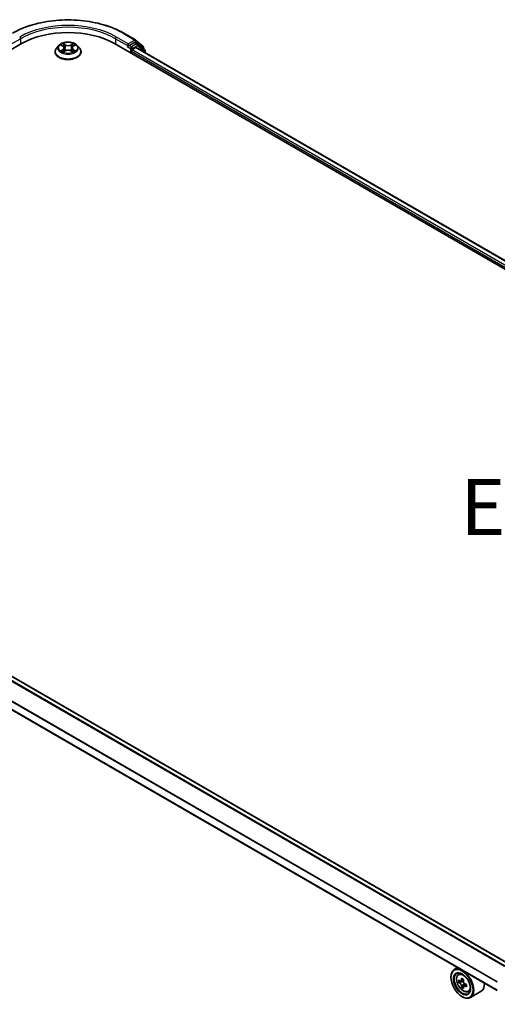
# Model space of a CAD drawing. Units: millimetres. Extents: x 0 to 8662, y 0 to 1405.
# Drawn here: x 134 to 187, y 433 to 543 of the extents above; entities that cross this region are included whole.
import ezdxf

# ---------------------------------------------------------------- set-up
doc = ezdxf.new("R2010")
doc.units = ezdxf.units.MM
doc.header["$LTSCALE"] = 2.5
doc.layers.get('Defpoints').update_dxf_attribs({"lineweight": 25})
for name, color, linetype, lineweight in [('Dimension (ISO)', 7, 'Continuous', 18), ('Symbol (ISO)', 7, 'Continuous', 18), ('Visible (ISO)', 7, 'Continuous', 35), ('Visible Narrow (ISO)', 7, 'Continuous', 25)]:
    doc.layers.add(name, color=color, linetype=linetype, lineweight=lineweight)
doc.styles.add('Note Text (TK)', font='MS PGothic.ttf')
doc.dimstyles.new('Default - Method 1b (TK)', dxfattribs={"dimscale": 2.5, "dimtxt": 2.5, "dimasz": 2.5, "dimexe": 1, "dimexo": 1.5, "dimgap": 1, "dimtad": 1, "dimrnd": 1e-08, "dimdsep": 46, "dimtxsty": 'Note Text (TK)', "dimcen": 0.09, "dimdle": 5, "dimclrd": 100, "dimclre": 100, "dimclrt": 7, "dimadec": 1, "dimazin": 1, "dimtfac": 1, "dimtmove": 0, "dimatfit": 3, "dimfxl": 1, "dimtolj": 1, "dimlwd": -1, "dimlwe": -1, "dimarcsym": 0})

# ---------------------------------------------------------------- blocks, each defined once
blk = doc.blocks.new('*D21')
at = {"layer": 'Defpoints', "color": 0}
for p in [(75.57, 457.4), (29.61, 430.86), (202.85, 383.91)]:
    blk.add_point(p, dxfattribs=at)
at = {"layer": 'Dimension (ISO)', "color": 100}
for p, q in [((71.82, 455.23), (27.11, 429.42)), ((151.48, 360.5), (35.02, 427.74)), ((199.1, 381.75), (154.39, 355.93))]:
    blk.add_line(p, q, dxfattribs=at)
for points in [[(35.55, 428.64), (34.5, 426.83), (29.61, 430.86)], [(152, 361.4), (150.96, 359.6), (156.89, 357.38)]]:
    blk.add_solid(points, dxfattribs=at)
at = {"layer": 'Dimension (ISO)', "color": 7, "insert": (90.8, 401.36), "char_height": 6.25, "attachment_point": 4, "rotation": 330, "style": 'Note Text (TK)'}
blk.add_mtext('\\A1;{\\Q30.000;\\W0.816;\\H0.816x;360}', dxfattribs=at)

msp = doc.modelspace()

# ---------------------------------------------------------------- linework, layer by layer
at = {"layer": 'Visible (ISO)'}
for p, q in [((145.4257, 541.6917), (146.7338, 540.9365)), ((146.7531, 540.9232), (147.5806, 540.2544)), ((77.4474, 507.8692), (134.0159, 540.5291)), ((138.1878, 540.3288), (137.9397, 540.0521)), ((138.4307, 540.3592), (138.6436, 540.2319)), ((138.7747, 540.0571), (138.8157, 539.6753)), ((139.6516, 540.0571), (139.6107, 539.6753)), ((139.7827, 540.2319), (139.9956, 540.3592)), ((139.9956, 540.3593), (139.9957, 540.3593)), ((140.2385, 540.3288), (140.4866, 540.0521)), ((144.4104, 540.5291), (257.5475, 475.2093)), ((145.8996, 540.195), (145.9043, 540.1977)), ((145.9307, 540.5086), (145.9307, 540.2637)), ((146.6231, 540.6635), (146.0367, 540.3249)), ((146.3903, 539.8554), (146.7814, 540.0813)), ((146.9456, 540.528), (146.6981, 540.6709)), ((146.8314, 540.0862), (256.2446, 476.9165)), ((147.7574, 539.8743), (146.9649, 540.5148)), ((147.6363, 540.1377), (147.6363, 539.9721)), ((147.8131, 539.5195), (147.8131, 539.7576)), ((137.7632, 539.6105), (137.7632, 539.6271)), ((138.6826, 539.6011), (138.9043, 539.7248)), ((139.522, 539.7248), (139.7437, 539.6011)), ((140.6632, 539.6105), (140.6632, 539.6271)), ((146.2842, 539.4472), (146.2842, 539.6717)), ((188.4808, 437.7931), (79.078, 500.9568)), ((187.1818, 434.8082), (77.7259, 498.0026)), ((182.7478, 437.3682), (182.3659, 437.1477)), ((182.8092, 436.617), (182.976, 436.7635)), ((181.9931, 436.2829), (181.9931, 436.3237)), ((183.074, 435.8608), (182.8646, 435.7399)), ((183.415, 436.0437), (183.1162, 435.8711)), ((183.1719, 435.9033), (183.3234, 435.8159)), ((183.7343, 435.4905), (183.4355, 435.318)), ((183.4913, 435.525), (183.4913, 435.3502)), ((183.4054, 435.2867), (183.1961, 435.1658)), ((183.928, 434.6793), (184.1382, 434.7504)), ((185.368, 434.724), (184.1659, 434.03)), ((183.2305, 434.1396), (183.2659, 434.1191))]:
    msp.add_line(p, q, dxfattribs=at)
for centre, start, end in [((146.6588, 540.8066), 51.051724, 60), ((146.8706, 540.3981), 51.051724, 60), ((147.4863, 540.1377), 0, 51.051724), ((147.6631, 539.7576), 0, 51.051724)]:
    msp.add_arc(centre, 0.15, start, end, dxfattribs=at)
for centre, major_axis, start_param, end_param in [((139.2132, 537.5284), (7.35, 0), 0.78539816, 2.35619449), ((145.8246, 540.3249), (0.075, -0.1299), 5.49778714, 7.06858347), ((146.3903, 539.733), (0.075, 0.1299), 0.78539816, 2.35619449), ((146.6231, 540.541), (0.075, 0.1299), 0, 0.78539816), ((146.7814, 539.9996), (0.05, 0.0866), 0, 0.78539816), ((183.2659, 435.5888), (0.9, -1.5588), 5.49778714, 10.21017612), ((183.2659, 435.5888), (0.65, -1.1258), 2.37524496, 7.049533), ((185.3952, 437.3285), (-1.7911, -3.1022), 5.45415406, 5.54142023), ((185.8371, 437.2009), (-3.6329, 0), 0.61249873, 0.67680009), ((185.8371, 436.9457), (3.6329, 0), 3.75409138, 3.81839274), ((185.7266, 437.1371), (-1.8164, -3.1462), 5.32488771, 5.38918907), ((185.7266, 437.1371), (-1.8164, -3.1462), 5.60638522, 5.67068658), ((185.8371, 437.5836), (-3.5821, 0), 0.74176508, 0.82903125), ((183.3234, 435.622), (0.1187, -0.2057), 1.79506236, 2.35619449), ((185.9476, 437.0095), (1.8164, 3.1462), 2.18329505, 2.24759641), ((183.3234, 435.622), (0.1187, -0.2057), 0.78539816, 1.3465303), ((185.8371, 437.2009), (-3.6329, 0), 0.89399624, 0.9582976), ((185.8371, 436.9457), (3.6329, 0), 4.03558889, 4.09989025), ((186.2791, 436.8182), (1.7911, 3.1022), 2.3125614, 2.39982758), ((184.468, 436.2829), (0.9, -1.5588), 0, 0.84814375), ((185.8371, 436.563), (3.5821, 0), 3.88335773, 3.9706239), ((185.9476, 437.0095), (1.8164, 3.1462), 2.46479257, 2.52909393)]:
    msp.add_ellipse(centre, major_axis=major_axis, ratio=0.57735027, start_param=start_param, end_param=end_param, dxfattribs=at)
for major_axis in [(0.875, -1.5155), (-0.675, 1.1691)]:
    msp.add_ellipse((183.2305, 435.5684), major_axis=major_axis, ratio=0.57735027, dxfattribs=at)
for points, knots in [([(133.0006, 541.6917), (133.6551, 542.0696), (134.4103, 542.3861), (136.0503, 542.8685), (136.9347, 543.0343), (138.7486, 543.2002), (139.6777, 543.2002), (141.4916, 543.0343), (142.376, 542.8685), (144.016, 542.3861), (144.7712, 542.0696), (145.4257, 541.6917)], [3.14159265, 3.14159265, 3.14159265, 3.14159265, 3.45575192, 3.45575192, 3.76991118, 3.76991118, 4.08407045, 4.08407045, 4.39822972, 4.39822972, 4.71238898, 4.71238898, 4.71238898, 4.71238898]), ([(137.9397, 540.0521), (137.9174, 540.0272), (137.8969, 540.0014), (137.8599, 539.9483), (137.8434, 539.9209), (137.8148, 539.8648), (137.8027, 539.8361), (137.7831, 539.7776), (137.7756, 539.7479), (137.7657, 539.6878), (137.7632, 539.6574), (137.7632, 539.6271)], [3.449424205, 3.449424205, 3.449424205, 3.449424205, 3.544937527, 3.544937527, 3.64045085, 3.64045085, 3.735964172, 3.735964172, 3.831477495, 3.831477495, 3.926990817, 3.926990817, 3.926990817, 3.926990817]), ([(140.2385, 540.3288), (140.1772, 540.3972), (140.0993, 540.4573), (139.9154, 540.5607), (139.8083, 540.6032), (139.5785, 540.6653), (139.4558, 540.685), (139.2071, 540.7001), (139.0812, 540.6956), (138.8375, 540.6632), (138.7198, 540.6352), (138.5034, 540.5572), (138.4049, 540.5071), (138.2711, 540.4112), (138.2262, 540.3716), (138.1878, 540.3288)], [1.26296478, 1.26296478, 1.26296478, 1.26296478, 1.5839777, 1.5839777, 1.9184063, 1.9184063, 2.25148375, 2.25148375, 2.58279719, 2.58279719, 2.9145331, 2.9145331, 3.24851107, 3.24851107, 3.4494242, 3.4494242, 3.4494242, 3.4494242]), ([(138.4797, 540.3299), (138.4499, 540.3638), (138.4044, 540.3831), (138.3609, 540.3926), (138.3605, 540.3927), (138.36, 540.3928)], [0.0019022161, 0.0019022161, 0.0019022161, 0.0019022161, 0.0320559737, 0.0320559737, 0.0323943032, 0.0323943032, 0.0323943032, 0.0323943032]), ([(138.36, 540.3928), (138.3604, 540.3926), (138.3608, 540.3924), (138.3653, 540.3907), (138.3693, 540.3891), (138.3734, 540.3875)], [-0.03239430317, -0.03239430317, -0.03239430317, -0.03239430317, -0.03205597372, -0.03205597372, -0.02897275834, -0.02897275834, -0.02897275834, -0.02897275834]), ([(138.6375, 540.5509), (138.6373, 540.551), (138.6371, 540.5512), (138.6366, 540.5516), (138.6363, 540.5519), (138.6361, 540.5522)], [-0.000230599076, -0.000230599076, -0.000230599076, -0.000230599076, 0, 0, 0.000338329447, 0.000338329447, 0.000338329447, 0.000338329447]), ([(138.6361, 540.5522), (138.6362, 540.5519), (138.6364, 540.5516), (138.6367, 540.5511), (138.6368, 540.5509), (138.637, 540.5507)], [-0.000338329447, -0.000338329447, -0.000338329447, -0.000338329447, 0, 0, 0.000241517914, 0.000241517914, 0.000241517914, 0.000241517914]), ([(138.7747, 540.0571), (138.7732, 540.0707), (138.7701, 540.0842), (138.7607, 540.1104), (138.7545, 540.1233), (138.7391, 540.1479), (138.7301, 540.1598), (138.7094, 540.1824), (138.6978, 540.1932), (138.6723, 540.2135), (138.6584, 540.223), (138.6436, 540.2319)], [0.847301519, 0.847301519, 0.847301519, 0.847301519, 0.988509822, 0.988509822, 1.129718125, 1.129718125, 1.270926428, 1.270926428, 1.412134731, 1.412134731, 1.553343034, 1.553343034, 1.553343034, 1.553343034]), ([(139.522, 539.7248), (139.4886, 539.7434), (139.4507, 539.7587), (139.3691, 539.7821), (139.3254, 539.7901), (139.236, 539.7981), (139.1903, 539.7981), (139.1009, 539.7901), (139.0572, 539.7821), (138.9756, 539.7587), (138.9377, 539.7434), (138.9043, 539.7248)], [1.58824962, 1.58824962, 1.58824962, 1.58824962, 1.89542757, 1.89542757, 2.20260552, 2.20260552, 2.50978346, 2.50978346, 2.81696141, 2.81696141, 3.12413936, 3.12413936, 3.12413936, 3.12413936]), ([(139.7827, 540.2319), (139.7679, 540.223), (139.754, 540.2135), (139.7285, 540.1932), (139.7169, 540.1824), (139.6962, 540.1598), (139.6872, 540.1479), (139.6718, 540.1233), (139.6656, 540.1104), (139.6562, 540.0842), (139.6531, 540.0707), (139.6516, 540.0571)], [3.159045946, 3.159045946, 3.159045946, 3.159045946, 3.300254249, 3.300254249, 3.441462552, 3.441462552, 3.582670855, 3.582670855, 3.723879158, 3.723879158, 3.865087461, 3.865087461, 3.865087461, 3.865087461]), ([(139.7287, 540.446), (139.7567, 540.4848), (139.7727, 540.5248), (139.7899, 540.5516), (139.7901, 540.5519), (139.7902, 540.5522)], [0, 0, 0, 0, 0.0320559737, 0.0320559737, 0.0323943032, 0.0323943032, 0.0323943032, 0.0323943032]), ([(139.7902, 540.5522), (139.79, 540.5519), (139.7897, 540.5516), (139.7868, 540.5491), (139.7841, 540.5467), (139.7815, 540.5442)], [-0.03239430317, -0.03239430317, -0.03239430317, -0.03239430317, -0.03205597372, -0.03205597372, -0.02897275834, -0.02897275834, -0.02897275834, -0.02897275834]), ([(140.0663, 540.3928), (140.0659, 540.3927), (140.0654, 540.3926), (140.0645, 540.3924), (140.0642, 540.3923), (140.0639, 540.3922)], [-0.000338329447, -0.000338329447, -0.000338329447, -0.000338329447, 0, 0, 0.000241517914, 0.000241517914, 0.000241517914, 0.000241517914]), ([(140.0641, 540.3919), (140.0644, 540.392), (140.0647, 540.3921), (140.0655, 540.3924), (140.0659, 540.3926), (140.0663, 540.3928)], [-0.000230599076, -0.000230599076, -0.000230599076, -0.000230599076, 0, 0, 0.000338329447, 0.000338329447, 0.000338329447, 0.000338329447]), ([(140.6632, 539.6271), (140.6632, 539.6574), (140.6606, 539.6878), (140.6507, 539.7479), (140.6432, 539.7776), (140.6236, 539.8361), (140.6115, 539.8648), (140.5829, 539.9209), (140.5664, 539.9483), (140.5294, 540.0014), (140.5089, 540.0272), (140.4866, 540.0521)], [0.785398163, 0.785398163, 0.785398163, 0.785398163, 0.880911486, 0.880911486, 0.976424808, 0.976424808, 1.071938131, 1.071938131, 1.167451453, 1.167451453, 1.262964775, 1.262964775, 1.262964775, 1.262964775]), ([(145.9043, 540.1977), (145.9086, 540.2003), (145.913, 540.2033), (145.9236, 540.2118), (145.9303, 540.2183), (145.9439, 540.2329), (145.9507, 540.2409), (145.9692, 540.2629), (145.9821, 540.2786), (146.0091, 540.3058), (146.0233, 540.3172), (146.0367, 540.3249)], [0.0229880286, 0.0229880286, 0.0229880286, 0.0229880286, 0.0270534015, 0.0270534015, 0.0330033777, 0.0330033777, 0.038953354, 0.038953354, 0.0503345484, 0.0503345484, 0.0617157428, 0.0617157428, 0.0617157428, 0.0617157428]), ([(137.7632, 539.6105), (137.7632, 539.5211), (137.7867, 539.4319), (137.8781, 539.2611), (137.9476, 539.1798), (138.127, 539.0323), (138.2383, 538.9667), (138.4903, 538.8598), (138.631, 538.8184), (138.9268, 538.764), (139.0818, 538.7509), (139.3909, 538.7538), (139.5449, 538.7698), (139.8371, 538.8296), (139.9751, 538.8734), (140.2216, 538.9851), (140.33, 539.053), (140.5048, 539.2073), (140.5716, 539.2935), (140.6461, 539.4581), (140.6632, 539.5343), (140.6632, 539.6105)], [3.92699082, 3.92699082, 3.92699082, 3.92699082, 4.2267014, 4.2267014, 4.53911238, 4.53911238, 4.86360542, 4.86360542, 5.18933336, 5.18933336, 5.51408383, 5.51408383, 5.83843868, 5.83843868, 6.16327278, 6.16327278, 6.48907018, 6.48907018, 6.81298523, 6.81298523, 7.06858347, 7.06858347, 7.06858347, 7.06858347]), ([(138.3622, 539.7272), (138.3619, 539.7271), (138.3616, 539.727), (138.3608, 539.7267), (138.3604, 539.7266), (138.36, 539.7264)], [-0.000230599076, -0.000230599076, -0.000230599076, -0.000230599076, 0, 0, 0.000338329447, 0.000338329447, 0.000338329447, 0.000338329447]), ([(138.36, 539.7264), (138.3605, 539.7265), (138.3609, 539.7266), (138.3618, 539.7268), (138.3621, 539.7268), (138.3625, 539.7269)], [-0.000338329447, -0.000338329447, -0.000338329447, -0.000338329447, 0, 0, 0.000241517914, 0.000241517914, 0.000241517914, 0.000241517914]), ([(138.5273, 539.7082), (138.5363, 539.7007), (138.5461, 539.6931), (138.5671, 539.6781), (138.5784, 539.6706), (138.6022, 539.6557), (138.6148, 539.6484), (138.6414, 539.6341), (138.6553, 539.627), (138.6783, 539.6163), (138.687, 539.6124), (138.6958, 539.6085)], [4.534916607, 4.534916607, 4.534916607, 4.534916607, 4.605062038, 4.605062038, 4.675207469, 4.675207469, 4.7453529, 4.7453529, 4.815498331, 4.815498331, 4.856375894, 4.856375894, 4.856375894, 4.856375894]), ([(138.6914, 539.6061), (138.6671, 539.6076), (138.6523, 539.592), (138.6364, 539.5675), (138.6362, 539.5673), (138.6361, 539.567)], [0.0024310368, 0.0024310368, 0.0024310368, 0.0024310368, 0.0320559737, 0.0320559737, 0.0323943032, 0.0323943032, 0.0323943032, 0.0323943032]), ([(138.6361, 539.567), (138.6363, 539.5672), (138.6366, 539.5675), (138.6395, 539.5701), (138.6422, 539.5723), (138.6448, 539.5745)], [-0.03239430317, -0.03239430317, -0.03239430317, -0.03239430317, -0.03205597372, -0.03205597372, -0.02897275834, -0.02897275834, -0.02897275834, -0.02897275834]), ([(139.7305, 539.6085), (139.7393, 539.6124), (139.748, 539.6163), (139.771, 539.627), (139.785, 539.6341), (139.8115, 539.6484), (139.8241, 539.6557), (139.8479, 539.6706), (139.8592, 539.6781), (139.8802, 539.6931), (139.89, 539.7007), (139.899, 539.7082)], [6.139198394, 6.139198394, 6.139198394, 6.139198394, 6.180075957, 6.180075957, 6.250221388, 6.250221388, 6.320366819, 6.320366819, 6.390512249, 6.390512249, 6.46065768, 6.46065768, 6.46065768, 6.46065768]), ([(139.7888, 539.5683), (139.789, 539.5681), (139.7892, 539.5679), (139.7897, 539.5675), (139.79, 539.5672), (139.7902, 539.567)], [-0.000230599076, -0.000230599076, -0.000230599076, -0.000230599076, 0, 0, 0.000338329447, 0.000338329447, 0.000338329447, 0.000338329447]), ([(139.7902, 539.567), (139.7901, 539.5673), (139.7899, 539.5675), (139.7896, 539.568), (139.7895, 539.5682), (139.7893, 539.5684)], [-0.000338329447, -0.000338329447, -0.000338329447, -0.000338329447, 0, 0, 0.000241517914, 0.000241517914, 0.000241517914, 0.000241517914]), ([(139.9412, 539.728), (139.9707, 539.7336), (140.0192, 539.7363), (140.0654, 539.7266), (140.0659, 539.7265), (140.0663, 539.7264)], [0, 0, 0, 0, 0.0320559737, 0.0320559737, 0.0323943032, 0.0323943032, 0.0323943032, 0.0323943032]), ([(140.0663, 539.7264), (140.0659, 539.7266), (140.0655, 539.7267), (140.061, 539.7284), (140.057, 539.7298), (140.0529, 539.7312)], [-0.03239430317, -0.03239430317, -0.03239430317, -0.03239430317, -0.03205597372, -0.03205597372, -0.02897275834, -0.02897275834, -0.02897275834, -0.02897275834]), ([(182.8092, 436.617), (182.7555, 436.5698), (182.7128, 436.5096), (182.6473, 436.3646), (182.6273, 436.2776), (182.6133, 436.0847), (182.6213, 435.9777), (182.6649, 435.7583), (182.7006, 435.6458), (182.7954, 435.427), (182.8542, 435.3206), (182.9894, 435.1236), (183.0658, 435.033), (183.2295, 434.876), (183.317, 434.8097), (183.496, 434.7095), (183.5876, 434.6754), (183.7632, 434.6479), (183.8477, 434.6527), (183.9259, 434.6786), (183.9269, 434.6789), (183.928, 434.6793)], [2.47113777, 2.47113777, 2.47113777, 2.47113777, 2.74963398, 2.74963398, 3.06145281, 3.06145281, 3.39508775, 3.39508775, 3.7294293, 3.7294293, 4.06151173, 4.06151173, 4.39336629, 4.39336629, 4.72719714, 4.72719714, 5.06192126, 5.06192126, 5.37861809, 5.37861809, 5.38284387, 5.38284387, 5.38284387, 5.38284387]), ([(183.005, 435.8873), (183.0237, 435.8738), (183.0442, 435.8645), (183.0829, 435.8589), (183.1012, 435.8625), (183.1311, 435.8798), (183.1447, 435.8945), (183.1645, 435.934), (183.1706, 435.9586), (183.1729, 435.9842)], [-0.2880009693, -0.2880009693, -0.2880009693, -0.2880009693, -0.2700640264, -0.2700640264, -0.2521270835, -0.2521270835, -0.2341901406, -0.2341901406, -0.2162531977, -0.2162531977, -0.2162531977, -0.2162531977]), ([(183.1729, 435.3412), (183.1706, 435.3642), (183.1645, 435.3914), (183.1447, 435.4476), (183.1311, 435.4765), (183.1012, 435.5283), (183.0829, 435.5545), (183.0442, 435.5997), (183.0237, 435.6187), (183.005, 435.6321)], [0, 0, 0, 0, 0.0179369429, 0.0179369429, 0.0358738858, 0.0358738858, 0.0538108287, 0.0538108287, 0.0717477716, 0.0717477716, 0.0717477716, 0.0717477716]), ([(183.3939, 435.8566), (183.3916, 435.8311), (183.3938, 435.8015), (183.4083, 435.7423), (183.4206, 435.7126), (183.4505, 435.6609), (183.47, 435.6354), (183.5141, 435.5932), (183.5385, 435.5766), (183.5618, 435.5658)], [-0.2880009693, -0.2880009693, -0.2880009693, -0.2880009693, -0.2700640264, -0.2700640264, -0.2521270835, -0.2521270835, -0.2341901406, -0.2341901406, -0.2162531977, -0.2162531977, -0.2162531977, -0.2162531977]), ([(183.5618, 435.3106), (183.5385, 435.3214), (183.5141, 435.3284), (183.47, 435.331), (183.4505, 435.3266), (183.4206, 435.3094), (183.4083, 435.2954), (183.3938, 435.259), (183.3916, 435.2366), (183.3939, 435.2137)], [0, 0, 0, 0, 0.0179369429, 0.0179369429, 0.0358738858, 0.0358738858, 0.0538108287, 0.0538108287, 0.0717477716, 0.0717477716, 0.0717477716, 0.0717477716])]:
    msp.add_open_spline(points, degree=3, knots=knots, dxfattribs=at)
for points in [[(138.3734, 540.3875), (138.3928, 540.3796), (138.4124, 540.3702), (138.4307, 540.3593)], [(139.7815, 540.5442), (139.7568, 540.5211), (139.7316, 540.4926), (139.7034, 540.4651)], [(140.0529, 539.7312), (140.0151, 539.7443), (139.9767, 539.7524), (139.9479, 539.7579)], [(138.6448, 539.5745), (138.6572, 539.5848), (138.6696, 539.5939), (138.6825, 539.6012)]]:
    msp.add_open_spline(points, degree=3, dxfattribs=at)
at = {"layer": 'Visible Narrow (ISO)'}
for p, q in [((132.4956, 540.2637), (133.9099, 541.0802)), ((133.9099, 541.0802), (133.9099, 540.4678)), ((144.5165, 541.0802), (145.9307, 540.2637)), ((144.5165, 541.0802), (144.5165, 540.4678)), ((145.9307, 540.5086), (144.6225, 541.2639)), ((145.3507, 541.6843), (146.6588, 540.929)), ((146.6588, 540.929), (145.9307, 540.5086)), ((138.36, 540.3928), (138.6308, 540.2309)), ((138.6308, 539.8883), (138.36, 539.7264)), ((138.4784, 539.7579), (138.6487, 539.8597)), ((138.9165, 540.3958), (138.6361, 540.5522)), ((138.6487, 539.8597), (138.6662, 539.6219)), ((138.7229, 540.4651), (138.8992, 540.3668)), ((138.8739, 540.0128), (138.7844, 540.3358)), ((138.8992, 540.3668), (138.8739, 540.0128)), ((139.7902, 540.5522), (139.5098, 540.3958)), ((139.5271, 540.3668), (139.7034, 540.4651)), ((139.5271, 540.3668), (139.5524, 540.0128)), ((139.6419, 540.3358), (139.5524, 540.0128)), ((139.7776, 539.8597), (139.7601, 539.6219)), ((139.7776, 539.8597), (139.9479, 539.7579)), ((139.7955, 540.2309), (140.0663, 540.3928)), ((140.0663, 539.7264), (139.7955, 539.8883)), ((145.8246, 540.2025), (146.1782, 539.9983)), ((146.2842, 540.182), (146.0367, 540.3249)), ((146.1782, 539.9983), (146.1782, 539.5084)), ((146.8706, 540.5206), (146.2842, 540.182)), ((146.3903, 539.9983), (146.9767, 540.3369)), ((146.3903, 539.8554), (146.3903, 539.9983)), ((146.3903, 539.8554), (255.9479, 476.6023)), ((146.6231, 540.6635), (146.7649, 540.7453)), ((146.6231, 540.6635), (146.8706, 540.5206)), ((146.7649, 540.7453), (147.5924, 540.0765)), ((146.7814, 540.0813), (256.2153, 476.8996)), ((146.9767, 540.3369), (147.7691, 539.6964)), ((147.5924, 540.0765), (147.5924, 540.0076)), ((138.5687, 539.6772), (138.5509, 539.7059)), ((138.6361, 539.567), (138.9165, 539.7233)), ((138.6678, 539.6012), (138.6678, 539.6011)), ((138.6684, 539.5924), (138.6684, 539.5924)), ((139.5098, 539.7233), (139.7902, 539.567)), ((139.7579, 539.5924), (139.7579, 539.5924)), ((139.7585, 539.6012), (139.7585, 539.6011)), ((139.8754, 539.7059), (139.8576, 539.6772)), ((146.2842, 539.6717), (255.8858, 476.3933)), ((147.7691, 539.6964), (147.7691, 539.5448)), ((187.9904, 437.4817), (78.5575, 500.6628)), ((188.0458, 437.5419), (78.6119, 500.7236)), ((188.4369, 437.7677), (79.003, 500.9494)), ((187.1818, 435.7275), (77.6949, 498.9398)), ((187.1818, 434.8589), (77.6949, 498.0712)), ((187.1818, 435.7987), (77.7113, 499.0016)), ((183.005, 435.6321), (183.3234, 435.8159)), ((183.1729, 435.9842), (183.3578, 436.0909)), ((183.4913, 435.525), (183.1729, 435.3412)), ((183.7467, 435.4173), (183.5618, 435.3106))]:
    msp.add_line(p, q, dxfattribs=at)
for centre, major_axis, ratio, start_param, end_param in [((139.2132, 538.1408), (8.6797, 0), 0.57735027, 0.78539816, 2.35619449), ((139.2132, 538.1408), (-7.65, 0), 0.57735027, 3.92699082, 5.49778714), ((139.2132, 538.0183), (7.5, 0), 0.57735027, 0.78539816, 2.35619449), ((133.8038, 541.1414), (-0.075, 0.1299), 0.57735027, 3.92699082, 5.49778714), ((144.6225, 541.1414), (0.075, 0.1299), 0.57735027, 0.78539816, 2.35619449), ((145.3507, 541.5618), (0.075, 0.1299), 0.57735027, 0, 0.78539816), ((146.6588, 540.8066), (0.075, 0.1299), 0.57735027, 0, 0.78539816), ((146.6588, 540.8066), (-0.075, 0.1299), 0.57735027, 3.92699082, 5.49778714), ((146.6588, 540.8066), (0.0943, 0.1167), 0.8131434, 4.83973301, 6.28318531), ((139.2132, 539.6716), (-1.4338, 0), 0.57735027, 5.8056187, 9.90234457), ((139.2132, 540.0224), (-1.1546, 0), 0.57735027, 5.8056187, 9.90234457), ((139.2132, 540.0596), (-1.03, 0), 0.57735027, 5.30710262, 5.68847167), ((138.4964, 539.7497), (-0.0048, -0.0245), 0.77975364, 4.52690487, 5.92208704), ((138.4199, 539.5635), (-0.0789, -0.1882), 0.71221962, 2.67200967, 3.28726555), ((139.2132, 539.9462), (0.8061, 0), 0.57735027, 2.17629431, 2.42062218), ((138.6308, 540.2104), (0.0128, 0.0215), 0.58733849, 0, 0.79427846), ((138.3235, 540.0596), (0.4271, 0), 0.57735027, 5.51524044, 7.05113018), ((138.6308, 539.8679), (0.0128, -0.0215), 0.58733849, 0.86378433, 2.3473142), ((138.3235, 540.0409), (0.452, 0), 0.57735027, 5.51524044, 6.34508866), ((138.7056, 540.4566), (-0.0204, -0.0144), 0.18497367, 1.04331702, 2.43849919), ((138.6397, 540.3526), (0.1058, -0.2115), 0.54762693, 1.22702055, 1.84227642), ((138.7671, 540.3273), (-0.0241, -0.0067), 0.22291783, 3.85158054, 5.20700366), ((138.8566, 540.0042), (-0.0241, -0.0067), 0.22288452, 3.85157383, 5.20261978), ((138.9165, 540.3754), (-0.0122, -0.0218), 0.56718618, 3.91841516, 5.40194502), ((139.2132, 540.5546), (0.452, 0), 0.57735027, 3.94444411, 5.48033385), ((139.2132, 540.5732), (-0.4271, 0), 0.57735027, 0.80285146, 2.3387412), ((139.2132, 539.546), (0.4271, 0), 0.57735027, 0.80285146, 2.3387412), ((139.5098, 540.3754), (0.0122, -0.0218), 0.56718618, 0.88124028, 2.36477015), ((139.5697, 540.0042), (-0.0241, 0.0067), 0.22288452, 4.22215818, 5.57320413), ((140.1028, 540.0596), (-0.4271, 0), 0.57735027, 5.51524044, 7.05113018), ((139.7866, 540.3526), (-0.1058, -0.2115), 0.54762693, 4.44090888, 5.05616476), ((139.6592, 540.3273), (-0.0241, 0.0067), 0.22291783, 4.2177743, 5.57319742), ((140.1028, 540.0409), (-0.452, 0), 0.57735027, 6.22128195, 7.05113018), ((139.2132, 539.9462), (0.8061, 0), 0.57735027, 0.72097047, 0.96529834), ((139.7207, 540.4566), (-0.0204, 0.0144), 0.18497367, 0.70309346, 2.09827563), ((139.7955, 539.8679), (-0.0128, -0.0215), 0.58733849, 3.93587111, 5.41940097), ((139.7955, 540.2104), (-0.0128, 0.0215), 0.58733849, 5.48890685, 6.28318531), ((139.2132, 540.0596), (-1.03, 0), 0.57735027, 3.7363063, 4.11767534), ((140.0064, 539.5635), (0.0789, -0.1882), 0.71221962, 2.99591976, 3.61117564), ((139.9299, 539.7497), (0.0048, -0.0245), 0.77975364, 0.36109827, 1.75628044), ((146.2842, 540.0596), (-0.075, -0.1299), 0.57735027, 3.92699082, 5.49778714), ((146.2842, 540.0596), (0.15, 0), 0.57735027, 3.92699082, 5.49778714), ((146.2842, 540.0596), (-0.075, 0.1299), 0.57735027, 3.92699082, 5.49778714), ((146.8706, 540.3981), (0.075, 0.1299), 0.57735027, 0, 0.78539816), ((146.8706, 540.3981), (-0.075, 0.1299), 0.57735027, 3.92699082, 5.49778714), ((146.8706, 540.3981), (0.0943, 0.1167), 0.8131434, 4.83973301, 6.28318531), ((147.4863, 540.1377), (0.0943, 0.1167), 0.8131434, 4.83973301, 6.28318531), ((147.4863, 540.1377), (0.15, 0), 0.57735027, 5.49778714, 6.28318531), ((147.6631, 539.7576), (0.0943, 0.1167), 0.8131434, 4.83973301, 6.28318531), ((147.6631, 539.7576), (0.15, 0), 0.57735027, 5.49778714, 6.28318531), ((139.2132, 539.6271), (-1.45, 0), 0.57735027, 0, 3.14159265), ((139.2132, 539.6105), (1.45, 0), 0.57735027, 3.14159265, 6.28318531), ((139.2132, 540.0596), (1.03, 0), 0.57735027, 3.7363063, 4.11767534), ((138.5688, 539.6977), (-0.0212, -0.0132), 0.72973605, 5.16344533, 5.77548257), ((138.9165, 539.7029), (-0.0122, 0.0218), 0.56718618, 5.5063628, 6.28318531), ((139.5098, 539.7029), (0.0122, 0.0218), 0.56718618, 0, 0.7768225), ((139.2132, 540.0596), (1.03, 0), 0.57735027, 5.30710262, 5.68847167), ((139.8575, 539.6977), (-0.0212, 0.0132), 0.72973605, 3.64929539, 4.26133263), ((183.4332, 435.6854), (-0.5631, 0.9753), 0.57735027, 5.85940152, 6.39812858), ((183.4332, 435.6854), (0.5631, -0.9753), 0.57735027, 6.16824203, 6.70696909)]:
    msp.add_ellipse(centre, major_axis=major_axis, ratio=ratio, start_param=start_param, end_param=end_param, dxfattribs=at)
for centre, major_axis in [((139.2132, 540.0596), (1.0707, 0)), ((183.3768, 435.6529), (0.5283, -0.915))]:
    msp.add_ellipse(centre, major_axis=major_axis, ratio=0.57735027, dxfattribs=at)
for points in [[(138.4784, 539.7579), (138.4468, 539.7519), (138.4036, 539.7427), (138.3622, 539.7272)], [(138.637, 540.5507), (138.6538, 540.5242), (138.6698, 540.4845), (138.6976, 540.446)], [(138.7229, 540.4651), (138.6919, 540.4953), (138.6646, 540.5268), (138.6375, 540.5509)], [(138.6976, 540.446), (138.723, 540.411), (138.7429, 540.3701), (138.7543, 540.3288)], [(138.7543, 540.3288), (138.7842, 540.2212), (138.8141, 540.1135), (138.844, 540.0058)], [(138.844, 540.0058), (138.8692, 539.915), (138.8985, 539.8259), (138.9336, 539.7398)], [(138.9574, 539.7501), (138.9248, 539.8354), (138.8975, 539.9233), (138.8739, 540.0128)], [(139.5524, 540.0128), (139.5288, 539.9233), (139.5015, 539.8354), (139.4689, 539.7501)], [(139.4927, 539.7398), (139.5278, 539.8259), (139.5571, 539.915), (139.5823, 540.0058)], [(139.5823, 540.0058), (139.6122, 540.1135), (139.6421, 540.2212), (139.672, 540.3288)], [(139.672, 540.3288), (139.6834, 540.3701), (139.7033, 540.411), (139.7287, 540.446)], [(140.0639, 540.3922), (140.0212, 540.3827), (139.9762, 540.3635), (139.9467, 540.3299)], [(139.9957, 540.3593), (140.0175, 540.3723), (140.0411, 540.3831), (140.0641, 540.3919)], [(138.3625, 539.7269), (138.4078, 539.7363), (138.4558, 539.7336), (138.4851, 539.728)], [(138.4851, 539.728), (138.5007, 539.7251), (138.5149, 539.7183), (138.5273, 539.7081)], [(139.7893, 539.5684), (139.7738, 539.5923), (139.759, 539.6076), (139.7349, 539.6061)], [(139.7438, 539.6012), (139.7592, 539.5925), (139.774, 539.5812), (139.7888, 539.5683)], [(139.899, 539.7081), (139.9114, 539.7183), (139.9256, 539.7251), (139.9412, 539.728)]]:
    msp.add_open_spline(points, degree=3, dxfattribs=at)

# ---------------------------------------------------------------- texts
at = {"layer": 'Symbol (ISO)', "color": 7, "insert": (195.7007, 488.8027), "char_height": 6.25, "attachment_point": 5, "line_spacing_factor": 1.5, "style": 'Note Text (TK)'}
msp.add_mtext('\\fＭＳ Ｐゴシック|b0|i0;E view', dxfattribs=at)

# ---------------------------------------------------------------- dimensions: what is measured, and where the dimension line sits
at = {"layer": 'Dimension (ISO)', "color": 100}
dim = msp.add_linear_dim(base=(29.6116, 430.862), p1=(202.8528, 383.9134), p2=(75.5735, 457.3981), angle=330, text='{\\Q30.000;\\W0.816;\\H0.816x;<>}', dimstyle='Default - Method 1b (TK)', override={"dimgap": 1, "dimdec": 2, "dimlfac": 2.44949, "dimtol": 0, "dimlim": 0, "dimtp": 0, "dimtm": 0, "dimtdec": 2, "dimtofl": 0, "dimatfit": 1}, dxfattribs=at)
dim.commit()
dim.dimension.update_dxf_attribs({"geometry": '*D21', "text_midpoint": (93.2512, 394.1196), "dimtype": 160})

doc.saveas('drawing.dxf')
